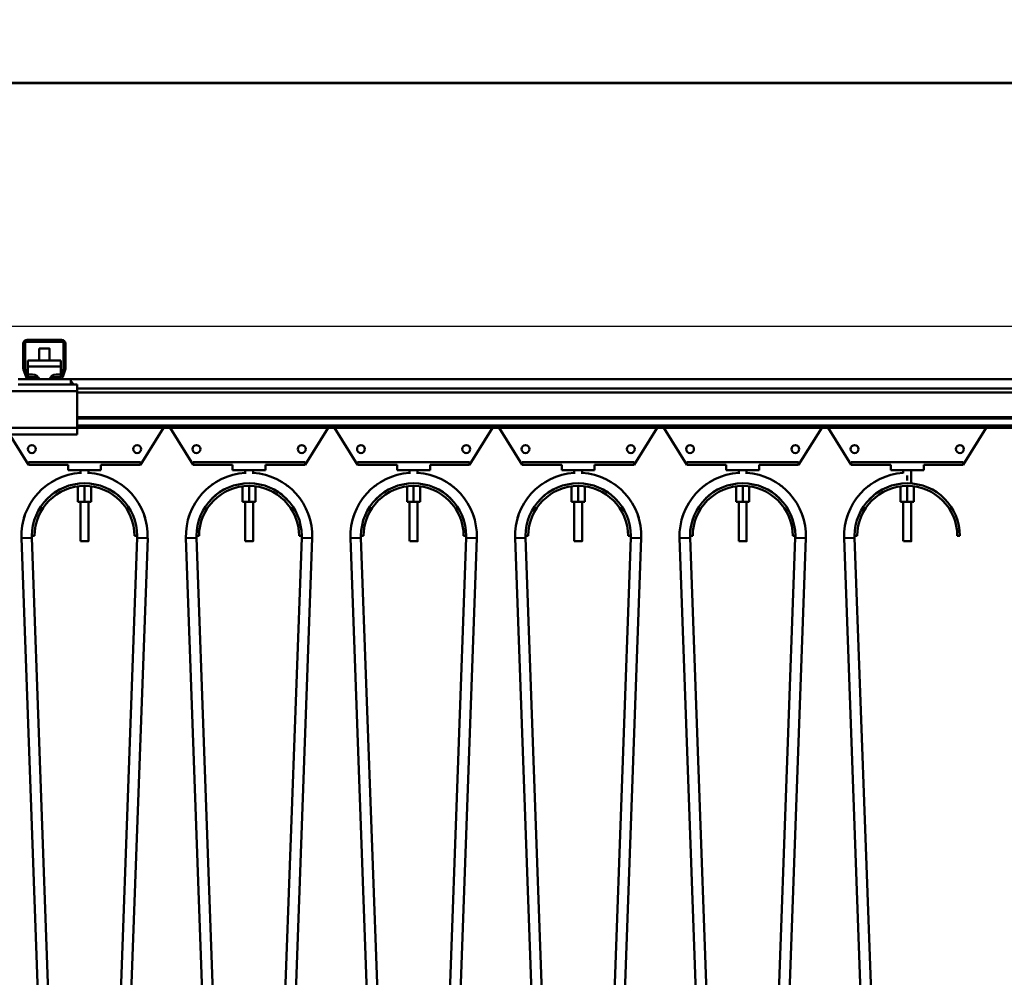
# Model space of a CAD drawing. Units: millimetres. Extents: x 0 to 23760, y 0 to 16800.
# Drawn here: x 10505 to 11253, y 13229 to 13956 of the extents above; entities that cross this region are included whole.
import ezdxf

# ---------------------------------------------------------------- set-up
doc = ezdxf.new("R2010")
doc.units = ezdxf.units.MM
doc.header["$MEASUREMENT"] = 0
doc.layers.add('(1) Shape lines', color=7, linetype='Continuous', lineweight=35)
doc.layers.add('(6) Dimensions', color=7, linetype='Continuous', lineweight=35)
doc.styles.add('Arial', font='ARIAL.TTF')
doc.dimstyles.new('Vertex Style', dxfattribs={"dimscale": 40, "dimtxt": 0.18, "dimasz": 3.6, "dimexe": 1.8, "dimexo": 0.0625, "dimgap": 1.7, "dimtad": 1, "dimdec": 1, "dimdsep": 46, "dimtxsty": 'Arial', "dimblk1": 'CLOSED', "dimblk2": 'CLOSED', "dimsah": 1, "dimcen": 0.09, "dimdle": 1.8, "dimclrd": 9, "dimclre": 9, "dimadec": 1, "dimazin": 2, "dimtfac": 0.65, "dimtdec": 4, "dimtmove": 0, "dimatfit": 3, "dimfxl": 0, "dimtolj": 1, "dimtzin": 0, "dimlwd": 25, "dimlwe": 25, "dimarcsym": 0})

# ---------------------------------------------------------------- blocks, each defined once
blk = doc.blocks.new('_Closed')
at = {"color": 0, "linetype": 'ByBlock', "lineweight": -2}
for p, q in [((-1, 0.166667), (0, 0)), ((-1, 0.166667), (-1, -0.166667)), ((0, 0), (-1, -0.166667)), ((0, 0), (-1, 0))]:
    blk.add_line(p, q, dxfattribs=at)
blk = doc.blocks.new('*D57')
at = {"layer": '(6) Dimensions', "color": 9, "lineweight": 25}
for p, q in [((13709.9, 13907.9), (11309.9, 13907.9)), ((11381.9, 12211.9), (11381.9, 13763.9)), ((9726.9, 12067.9), (11453.9, 12067.9))]:
    blk.add_line(p, q, dxfattribs=at)
at = {"layer": 'Defpoints', "color": 0}
for p in [(11381.9, 13907.9), (13829.9, 13907.9), (9606.9, 12067.9)]:
    blk.add_point(p, dxfattribs=at)
at = {"layer": '(6) Dimensions', "color": 9, "lineweight": 25, "xscale": 144, "yscale": 144, "zscale": 144}
for p, rotation in [((11381.9, 13907.9), 90), ((11381.9, 12067.9), 270)]:
    blk.add_blockref('_Closed', p, dxfattribs=dict(at, rotation=rotation))
at = {"layer": '(6) Dimensions', "color": 0, "lineweight": 35, "insert": (11249.18, 12987.9), "char_height": 140, "attachment_point": 5, "rotation": 90, "style": 'Arial'}
blk.add_mtext('\\A1;1840', dxfattribs=at)
blk = doc.blocks.new('*D69')
at = {"layer": '(6) Dimensions', "color": 9, "lineweight": 25}
for p, q in [((1910.1, 13907.9), (1910.1, 14727.55)), ((1910.1, 14051.9), (1910.1, 14195.9)), ((2596.1, 13907.9), (1838.1, 13907.9)), ((1910.1, 13907.9), (1910.1, 13722.9)), ((12308.9, 13722.9), (1838.1, 13722.9)), ((1910.1, 13578.9), (1910.1, 13434.9))]:
    blk.add_line(p, q, dxfattribs=at)
at = {"layer": 'Defpoints', "color": 0}
for p in [(2716.1, 13907.9), (1909.23, 13722.9), (12428.9, 13722.9)]:
    blk.add_point(p, dxfattribs=at)
at = {"layer": '(6) Dimensions', "color": 9, "lineweight": 25, "xscale": 144, "yscale": 144, "zscale": 144}
for p, rotation in [((1910.1, 13907.9), 270), ((1910.1, 13722.9), 90)]:
    blk.add_blockref('_Closed', p, dxfattribs=dict(at, rotation=rotation))
at = {"layer": '(6) Dimensions', "color": 0, "lineweight": 35, "insert": (1777.38, 14517.9), "char_height": 140, "attachment_point": 5, "rotation": 90, "style": 'Arial'}
blk.add_mtext('\\A1;185', dxfattribs=at)
blk = doc.blocks.new('*D70')
at = {"layer": '(6) Dimensions', "color": 9, "lineweight": 25}
for p, q in [((12308.9, 13722.9), (1838.1, 13722.9)), ((1910.1, 12895.9), (1910.1, 13578.9)), ((2596.1, 12751.9), (1838.1, 12751.9))]:
    blk.add_line(p, q, dxfattribs=at)
at = {"layer": 'Defpoints', "color": 0}
for p in [(1910.1, 13722.9), (12428.9, 13722.9), (2716.1, 12751.9)]:
    blk.add_point(p, dxfattribs=at)
at = {"layer": '(6) Dimensions', "color": 9, "lineweight": 25, "xscale": 144, "yscale": 144, "zscale": 144}
for p, rotation in [((1910.1, 13722.9), 90), ((1910.1, 12751.9), 270)]:
    blk.add_blockref('_Closed', p, dxfattribs=dict(at, rotation=rotation))
at = {"layer": '(6) Dimensions', "color": 0, "lineweight": 35, "insert": (1777.38, 13237.4), "char_height": 140, "attachment_point": 5, "rotation": 90, "style": 'Arial'}
blk.add_mtext('\\A1;971', dxfattribs=at)
blk = doc.blocks.new('*D76')
at = {"layer": '(6) Dimensions', "color": 9, "lineweight": 25}
for p, q in [((2716.1, 14027.9), (2716.1, 14979.9)), ((13623.9, 14027.9), (13623.9, 14979.9)), ((2860.1, 14907.9), (13479.9, 14907.9))]:
    blk.add_line(p, q, dxfattribs=at)
at = {"layer": 'Defpoints', "color": 0}
for p in [(13623.9, 14907.9), (2716.1, 13907.9), (13623.9, 13907.9)]:
    blk.add_point(p, dxfattribs=at)
at = {"layer": '(6) Dimensions', "color": 9, "lineweight": 25, "xscale": 144, "yscale": 144, "zscale": 144, "rotation": 180}
blk.add_blockref('_Closed', (2716.1, 14907.9), dxfattribs=at)
at = {"layer": '(6) Dimensions', "color": 9, "lineweight": 25, "xscale": 144, "yscale": 144, "zscale": 144}
blk.add_blockref('_Closed', (13623.9, 14907.9), dxfattribs=at)
at = {"layer": '(6) Dimensions', "color": 0, "lineweight": 35, "insert": (7963.9, 15041.53), "char_height": 140, "attachment_point": 5, "style": 'Arial'}
blk.add_mtext('\\A1;SPAN 19500', dxfattribs=at)
blk = doc.blocks.new('MACRO_11_b063fee3-fc2c-4f96-b9b6-1d8ae29549cd')
at = {"layer": '(1) Shape lines', "color": 7, "linetype": 'Continuous', "lineweight": 50, "ltscale": 120}
for p, q in [((0, 5496.1), (-8000, 5496.1)), ((-0.1, 5496), (-8000, 5496)), ((-3322.1, 5279.25), (-3322.1, 5298)), ((-3320.6, 5299), (-3320.6, 5279.22)), ((-3292.1, 5299.5), (-3320.1, 5299.5)), ((-3319.1, 5301), (-3293.1, 5301)), ((-3291.6, 5279.22), (-3291.6, 5299)), ((-3290.1, 5298), (-3290.1, 5279.25)), ((-3310.1, 5285.3), (-3310.1, 5294.34)), ((-3310.1, 5285.3), (-3310.1, 5294.34)), ((-3302.1, 5294.34), (-3302.1, 5285.3)), ((-3302.1, 5294.34), (-3302.1, 5285.3)), ((-3318.6, 5285.3), (-3293.6, 5285.3)), ((-3318.6, 5285.3), (-3318.6, 5280.68)), ((-3293.6, 5280.68), (-3293.6, 5285.3)), ((-3320.01, 5272.97), (-3321.92, 5278.22)), ((-3320.57, 5279.05), (-3318.3, 5272.83)), ((-3318.6, 5280.68), (-3318.6, 5274.56)), ((-3318.6, 5280.68), (-3293.6, 5280.68)), ((-3318.6, 5274.56), (-3315.1, 5274.56)), ((-3318.6, 5273.64), (-3318.6, 5274.56)), ((-3297.1, 5274.56), (-3293.6, 5274.56)), ((-3293.9, 5272.83), (-3291.63, 5279.05)), ((-3293.6, 5274.56), (-3293.6, 5280.68)), ((-3293.6, 5273.64), (-3293.6, 5274.56)), ((-3290.28, 5278.22), (-3292.19, 5272.97)), ((-3317.19, 5271), (-3326.1, 5271)), ((-3286.1, 5267), (-3326.1, 5267)), ((-3317.83, 5272.5), (-3312.1, 5272.5)), ((-3312.1, 5271), (-3317.19, 5271)), ((-3311.28, 5272.5), (-3312.1, 5272.5)), ((-3312.1, 5272.5), (-3312.1, 5271)), ((-3300.1, 5271), (-3312.1, 5271)), ((-3300.1, 5272.5), (-3300.92, 5272.5)), ((-3300.1, 5272.5), (-3294.37, 5272.5)), ((-3300.1, 5271), (-3300.1, 5272.5)), ((-3295.01, 5271), (-3300.1, 5271)), ((-3286.1, 5271), (-3295.01, 5271)), ((-1412.81, 5271), (-3286.1, 5271)), ((-3286.1, 5267), (-3286.1, 5271)), ((-3286.1, 5269.5), (-3283.6, 5267)), ((-3283.6, 5267), (-3286.1, 5267)), ((-3281.1, 5267), (-3283.6, 5267)), ((-3281.1, 5267), (-3281.1, 5262)), ((-3281.1, 5262), (-3331.1, 5262)), ((-1331.1, 5264), (-3281.1, 5264)), ((-3281.1, 5234), (-3281.1, 5262)), ((-1331.1, 5261), (-3281.1, 5261)), ((-1331.1, 5242.25), (-3281.1, 5242.25)), ((-1331.1, 5241.22), (-3281.1, 5241.22)), ((-1331.1, 5235.97), (-3281.1, 5235.97)), ((-3318.1, 5206), (-3335.6, 5234)), ((-3281.1, 5234), (-3331.1, 5234)), ((-3281.1, 5229), (-3331.1, 5229)), ((-3281.1, 5234), (-3281.1, 5229)), ((-1331.1, 5234), (-3281.1, 5234)), ((-3215.6, 5234), (-3233.1, 5206)), ((-3193.1, 5206), (-3210.6, 5234)), ((-3090.6, 5234), (-3108.1, 5206)), ((-3068.1, 5206), (-3085.6, 5234)), ((-2965.6, 5234), (-2983.1, 5206)), ((-2943.1, 5206), (-2960.6, 5234)), ((-2840.6, 5234), (-2858.1, 5206)), ((-2818.1, 5206), (-2835.6, 5234)), ((-2715.6, 5234), (-2733.1, 5206)), ((-2693.1, 5206), (-2710.6, 5234)), ((-2590.6, 5234), (-2608.1, 5206)), ((-3318.1, 5208), (-3233.1, 5208)), ((-3318.1, 5206), (-3318.1, 5208)), ((-3288.1, 5206), (-3318.1, 5206)), ((-3288.1, 5206), (-3288.1, 5202)), ((-3233.1, 5206), (-3263.1, 5206)), ((-3263.1, 5206), (-3263.1, 5202)), ((-3233.1, 5208), (-3233.1, 5206)), ((-3193.1, 5208), (-3108.1, 5208)), ((-3193.1, 5206), (-3193.1, 5208)), ((-3163.1, 5206), (-3193.1, 5206)), ((-3163.1, 5206), (-3163.1, 5202)), ((-3108.1, 5206), (-3138.1, 5206)), ((-3138.1, 5206), (-3138.1, 5202)), ((-3108.1, 5208), (-3108.1, 5206)), ((-3068.1, 5208), (-2983.1, 5208)), ((-3068.1, 5206), (-3068.1, 5208)), ((-3038.1, 5206), (-3068.1, 5206)), ((-3038.1, 5206), (-3038.1, 5202)), ((-3013.1, 5206), (-3013.1, 5202)), ((-2983.1, 5206), (-3013.1, 5206)), ((-2983.1, 5208), (-2983.1, 5206)), ((-2943.1, 5208), (-2858.1, 5208)), ((-2943.1, 5206), (-2943.1, 5208)), ((-2913.1, 5206), (-2943.1, 5206)), ((-2913.1, 5206), (-2913.1, 5202)), ((-2888.1, 5206), (-2888.1, 5202)), ((-2858.1, 5206), (-2888.1, 5206)), ((-2858.1, 5208), (-2858.1, 5206)), ((-2818.1, 5208), (-2733.1, 5208)), ((-2818.1, 5206), (-2818.1, 5208)), ((-2788.1, 5206), (-2818.1, 5206)), ((-2788.1, 5206), (-2788.1, 5202)), ((-2733.1, 5206), (-2763.1, 5206)), ((-2763.1, 5206), (-2763.1, 5202)), ((-2733.1, 5208), (-2733.1, 5206)), ((-2693.1, 5208), (-2608.1, 5208)), ((-2693.1, 5206), (-2693.1, 5208)), ((-2663.1, 5206), (-2693.1, 5206)), ((-2663.1, 5206), (-2663.1, 5202)), ((-2608.1, 5206), (-2638.1, 5206)), ((-2638.1, 5206), (-2638.1, 5202)), ((-2608.1, 5208), (-2608.1, 5206)), ((-3288.1, 5202), (-3263.1, 5202)), ((-3278.6, 5199.12), (-3278.6, 5202)), ((-3278.6, 5199.65), (-3278.6, 5202)), ((-3272.6, 5202), (-3272.6, 5199.12)), ((-3272.6, 5202), (-3272.6, 5199.65)), ((-3163.1, 5202), (-3138.1, 5202)), ((-3153.6, 5199.12), (-3153.6, 5202)), ((-3153.6, 5199.65), (-3153.6, 5202)), ((-3147.6, 5202), (-3147.6, 5199.12)), ((-3147.6, 5202), (-3147.6, 5199.65)), ((-3038.1, 5202), (-3013.1, 5202)), ((-3028.6, 5199.12), (-3028.6, 5202)), ((-3028.6, 5199.65), (-3028.6, 5202)), ((-3022.6, 5202), (-3022.6, 5199.12)), ((-3022.6, 5202), (-3022.6, 5199.65)), ((-2913.1, 5202), (-2888.1, 5202)), ((-2903.6, 5199.65), (-2903.6, 5202)), ((-2903.6, 5199.12), (-2903.6, 5202)), ((-2897.6, 5202), (-2897.6, 5199.12)), ((-2897.6, 5202), (-2897.6, 5199.65)), ((-2788.1, 5202), (-2763.1, 5202)), ((-2778.6, 5199.12), (-2778.6, 5202)), ((-2778.6, 5199.65), (-2778.6, 5202)), ((-2772.6, 5202), (-2772.6, 5199.12)), ((-2772.6, 5202), (-2772.6, 5199.65)), ((-2663.1, 5202), (-2638.1, 5202)), ((-2653.6, 5199.68), (-2653.6, 5202)), ((-2653.6, 5199.7), (-2653.6, 5202)), ((-2647.6, 5202), (-2647.6, 5191.89)), ((-2647.6, 5202), (-2647.6, 5191.89)), ((-2650.6, 5194.05), (-2650.6, 5198.01)), ((-2650.6, 5192), (-2650.6, 5192)), ((-3280.6, 5189.61), (-3280.6, 5178)), ((-3275.6, 5190), (-3275.6, 5178)), ((-3270.6, 5189.61), (-3270.6, 5178)), ((-3155.6, 5189.61), (-3155.6, 5178)), ((-3150.6, 5190), (-3150.6, 5178)), ((-3145.6, 5189.61), (-3145.6, 5178)), ((-3030.6, 5189.61), (-3030.6, 5178)), ((-3025.6, 5190), (-3025.6, 5178)), ((-3020.6, 5189.61), (-3020.6, 5178)), ((-2905.6, 5189.61), (-2905.6, 5178)), ((-2900.6, 5190), (-2900.6, 5178)), ((-2895.6, 5189.61), (-2895.6, 5178)), ((-2780.6, 5189.61), (-2780.6, 5178)), ((-2775.6, 5190), (-2775.6, 5178)), ((-2770.6, 5189.61), (-2770.6, 5178)), ((-2655.6, 5189.61), (-2655.6, 5178)), ((-2650.6, 5190), (-2650.6, 5178)), ((-2645.6, 5189.61), (-2645.6, 5178)), ((-3280.6, 5178), (-3275.6, 5178)), ((-3278.6, 5148), (-3278.6, 5178)), ((-3278.6, 5148), (-3278.6, 5178)), ((-3275.6, 5178), (-3270.6, 5178)), ((-3272.6, 5178), (-3272.6, 5148)), ((-3272.6, 5178), (-3272.6, 5148)), ((-3155.6, 5178), (-3150.6, 5178)), ((-3153.6, 5148), (-3153.6, 5178)), ((-3153.6, 5148), (-3153.6, 5178)), ((-3150.6, 5178), (-3145.6, 5178)), ((-3147.6, 5178), (-3147.6, 5148)), ((-3147.6, 5178), (-3147.6, 5148)), ((-3030.6, 5178), (-3025.6, 5178)), ((-3028.6, 5148), (-3028.6, 5178)), ((-3028.6, 5148), (-3028.6, 5178)), ((-3025.6, 5178), (-3020.6, 5178)), ((-3022.6, 5178), (-3022.6, 5148)), ((-3022.6, 5178), (-3022.6, 5148)), ((-2905.6, 5178), (-2900.6, 5178)), ((-2903.6, 5148), (-2903.6, 5178)), ((-2903.6, 5148), (-2903.6, 5178)), ((-2900.6, 5178), (-2895.6, 5178)), ((-2897.6, 5178), (-2897.6, 5148)), ((-2897.6, 5178), (-2897.6, 5148)), ((-2780.6, 5178), (-2775.6, 5178)), ((-2778.6, 5148), (-2778.6, 5178)), ((-2778.6, 5148), (-2778.6, 5178)), ((-2775.6, 5178), (-2770.6, 5178)), ((-2772.6, 5178), (-2772.6, 5148)), ((-2772.6, 5178), (-2772.6, 5148)), ((-2655.6, 5178), (-2650.6, 5178)), ((-2653.6, 5148), (-2653.6, 5178)), ((-2653.6, 5148), (-2653.6, 5178)), ((-2650.6, 5178), (-2645.6, 5178)), ((-2647.6, 5178), (-2647.6, 5148)), ((-2647.6, 5178), (-2647.6, 5148)), ((-3315.57, 5150.56), (-3323.57, 5150.27)), ((-3298.13, 4445.44), (-3323.57, 5150.27)), ((-3313.6, 5152), (-3315.6, 5152)), ((-3315.57, 5150.56), (-3290.13, 4445.73)), ((-3278.59, 5148), (-3278.58, 5148)), ((-3261.07, 4445.73), (-3235.63, 5150.56)), ((-3227.63, 5150.27), (-3253.07, 4445.44)), ((-3235.6, 5152), (-3237.6, 5152)), ((-3235.63, 5150.56), (-3227.63, 5150.27)), ((-3190.57, 5150.56), (-3198.57, 5150.27)), ((-3173.13, 4445.44), (-3198.57, 5150.27)), ((-3188.6, 5152), (-3190.6, 5152)), ((-3190.57, 5150.56), (-3165.13, 4445.73)), ((-3153.59, 5148), (-3153.58, 5148)), ((-3136.07, 4445.73), (-3110.63, 5150.56)), ((-3102.63, 5150.27), (-3128.07, 4445.44)), ((-3110.6, 5152), (-3112.6, 5152)), ((-3110.63, 5150.56), (-3102.63, 5150.27)), ((-3065.57, 5150.56), (-3073.57, 5150.27)), ((-3048.13, 4445.44), (-3073.57, 5150.27)), ((-3063.6, 5152), (-3065.6, 5152)), ((-3065.57, 5150.56), (-3040.13, 4445.73)), ((-3028.59, 5148), (-3028.58, 5148)), ((-3011.07, 4445.73), (-2985.63, 5150.56)), ((-2977.63, 5150.27), (-3003.07, 4445.44)), ((-2985.6, 5152), (-2987.6, 5152)), ((-2985.63, 5150.56), (-2977.63, 5150.27)), ((-2940.57, 5150.56), (-2948.57, 5150.27)), ((-2923.13, 4445.44), (-2948.57, 5150.27)), ((-2938.6, 5152), (-2940.6, 5152)), ((-2940.57, 5150.56), (-2915.13, 4445.73)), ((-2903.59, 5148), (-2903.58, 5148)), ((-2886.07, 4445.73), (-2860.63, 5150.56)), ((-2852.63, 5150.27), (-2878.07, 4445.44)), ((-2860.6, 5152), (-2862.6, 5152)), ((-2860.63, 5150.56), (-2852.63, 5150.27)), ((-2815.57, 5150.56), (-2823.57, 5150.27)), ((-2798.13, 4445.44), (-2823.57, 5150.27)), ((-2813.6, 5152), (-2815.6, 5152)), ((-2815.57, 5150.56), (-2790.13, 4445.73)), ((-2778.59, 5148), (-2778.58, 5148)), ((-2761.07, 4445.73), (-2735.63, 5150.56)), ((-2727.63, 5150.27), (-2753.07, 4445.44)), ((-2735.6, 5152), (-2737.6, 5152)), ((-2735.63, 5150.56), (-2727.63, 5150.27)), ((-2690.57, 5150.56), (-2698.57, 5150.27)), ((-2673.13, 4445.44), (-2698.57, 5150.27)), ((-2688.6, 5152), (-2690.6, 5152)), ((-2690.57, 5150.56), (-2665.13, 4445.73)), ((-2653.59, 5148), (-2653.58, 5148)), ((-2610.6, 5152), (-2612.6, 5152))]:
    blk.add_line(p, q, dxfattribs=at)
for points in [[(-3302.13, 5294.34), (-3302.1, 5294.34), (-3310.07, 5294.34)], [(-3278.55, 5148), (-3272.6, 5148), (-3272.65, 5148)], [(-3272.6, 5148), (-3272.6, 5148), (-3272.61, 5148)], [(-3153.55, 5148), (-3147.6, 5148), (-3147.65, 5148)], [(-3147.6, 5148), (-3147.6, 5148), (-3147.61, 5148)], [(-3028.55, 5148), (-3022.6, 5148), (-3022.65, 5148)], [(-3022.6, 5148), (-3022.6, 5148), (-3022.61, 5148)], [(-2903.55, 5148), (-2897.6, 5148), (-2897.65, 5148)], [(-2897.6, 5148), (-2897.6, 5148), (-2897.61, 5148)], [(-2778.55, 5148), (-2772.6, 5148), (-2772.65, 5148)], [(-2772.6, 5148), (-2772.6, 5148), (-2772.61, 5148)], [(-2653.55, 5148), (-2647.6, 5148), (-2647.65, 5148)], [(-2647.6, 5148), (-2647.6, 5148), (-2647.61, 5148)]]:
    blk.add_lwpolyline(points, dxfattribs=at)
for centre in [(-3315.6, 5218), (-3235.6, 5218), (-3190.6, 5218), (-3110.6, 5218), (-3065.6, 5218), (-2985.6, 5218), (-2940.6, 5218), (-2860.6, 5218), (-2815.6, 5218), (-2735.6, 5218), (-2690.6, 5218), (-2610.6, 5218)]:
    blk.add_circle(centre, 3, dxfattribs=at)
for centre, radius, start, end in [((-3319.1, 5298), 3, 90, 180), ((-3320.1, 5299), 0.5, 90, 180), ((-3293.1, 5298), 3, 0, 90), ((-3292.1, 5299), 0.5, 0, 90), ((-3319.1, 5279.25), 3, 180, 200), ((-3320.1, 5279.22), 0.5, 180, 200), ((-3292.1, 5279.22), 0.5, 340, 0), ((-3293.1, 5279.25), 3, 340, 0), ((-3317.19, 5274), 3, 200, 270), ((-3317.83, 5273), 0.5, 200, 270), ((-3295.01, 5274), 3, 270, 340), ((-3294.37, 5273), 0.5, 270, 340), ((-3275.6, 5152), 48, 93.60888, 182.06736), ((-3275.6, 5152), 48, 357.93264, 86.39111), ((-3150.6, 5152), 48, 93.60888, 182.06736), ((-3150.6, 5152), 48, 357.93264, 86.39111), ((-3025.6, 5152), 48, 93.60888, 182.06736), ((-3025.6, 5152), 48, 357.93264, 86.39111), ((-2900.6, 5152), 48, 93.60888, 182.06736), ((-2900.6, 5152), 48, 357.93264, 86.39111), ((-2775.6, 5152), 48, 93.60888, 182.06736), ((-2775.6, 5152), 48, 357.93264, 86.39111), ((-2650.6, 5152), 48, 93.60888, 182.06736), ((-3275.6, 5152), 40, 0, 180), ((-3275.6, 5152), 48, 124.36254, 129.37432), ((-3275.6, 5152), 48, 124.36254, 129.37432), ((-3275.6, 5152), 48, 124.36254, 129.37432), ((-3275.6, 5152), 48, 125.07615, 127.03593), ((-3275.6, 5152), 48, 125.07615, 127.03593), ((-3275.6, 5152), 48, 125.07615, 127.03593), ((-3275.6, 5152), 48, 125.07615, 127.03593), ((-3275.6, 5152), 48, 125.07615, 127.03593), ((-3275.6, 5152), 40, 97.57713, 97.93437), ((-3275.6, 5152), 40, 97.57713, 97.93437), ((-3275.6, 5152), 40, 97.57713, 97.93437), ((-3275.6, 5152), 40, 97.57713, 97.93437), ((-3275.6, 5152), 40, 97.57713, 97.93437), ((-3275.6, 5152), 40, 97.57713, 97.93437), ((-3275.6, 5152), 40, 97.57713, 97.93437), ((-3275.6, 5152), 40, 97.57713, 97.93437), ((-3275.6, 5152), 40, 97.57713, 97.93437), ((-3275.6, 5152), 40, 82.06563, 82.42287), ((-3275.6, 5152), 40, 82.06563, 82.42287), ((-3275.6, 5152), 40, 82.06563, 82.42287), ((-3275.6, 5152), 40, 82.06563, 82.42287), ((-3275.6, 5152), 40, 82.06563, 82.42287), ((-3275.6, 5152), 40, 82.06563, 82.42287), ((-3275.6, 5152), 40, 82.06563, 82.42287), ((-3275.6, 5152), 40, 82.06563, 82.42287), ((-3275.6, 5152), 40, 82.06563, 82.42287), ((-3275.6, 5152), 48, 50.62568, 55.63746), ((-3275.6, 5152), 48, 50.62568, 55.63746), ((-3275.6, 5152), 48, 50.62568, 55.63746), ((-3275.6, 5152), 48, 52.96407, 54.92385), ((-3275.6, 5152), 48, 52.96407, 54.92385), ((-3275.6, 5152), 48, 52.96407, 54.92385), ((-3275.6, 5152), 48, 52.96407, 54.92385), ((-3275.6, 5152), 48, 52.96407, 54.92385), ((-3150.6, 5152), 40, 0, 180), ((-3150.6, 5152), 48, 124.36254, 129.37432), ((-3150.6, 5152), 48, 124.36254, 129.37432), ((-3150.6, 5152), 48, 124.36254, 129.37432), ((-3150.6, 5152), 48, 125.07615, 127.03593), ((-3150.6, 5152), 48, 125.07615, 127.03593), ((-3150.6, 5152), 48, 125.07615, 127.03593), ((-3150.6, 5152), 48, 125.07615, 127.03593), ((-3150.6, 5152), 48, 125.07615, 127.03593), ((-3150.6, 5152), 40, 97.57713, 97.93437), ((-3150.6, 5152), 40, 97.57713, 97.93437), ((-3150.6, 5152), 40, 97.57713, 97.93437), ((-3150.6, 5152), 40, 97.57713, 97.93437), ((-3150.6, 5152), 40, 97.57713, 97.93437), ((-3150.6, 5152), 40, 97.57713, 97.93437), ((-3150.6, 5152), 40, 97.57713, 97.93437), ((-3150.6, 5152), 40, 97.57713, 97.93437), ((-3150.6, 5152), 40, 97.57713, 97.93437), ((-3150.6, 5152), 40, 82.06563, 82.42287), ((-3150.6, 5152), 40, 82.06563, 82.42287), ((-3150.6, 5152), 40, 82.06563, 82.42287), ((-3150.6, 5152), 40, 82.06563, 82.42287), ((-3150.6, 5152), 40, 82.06563, 82.42287), ((-3150.6, 5152), 40, 82.06563, 82.42287), ((-3150.6, 5152), 40, 82.06563, 82.42287), ((-3150.6, 5152), 40, 82.06563, 82.42287), ((-3150.6, 5152), 40, 82.06563, 82.42287), ((-3150.6, 5152), 48, 50.6256, 55.63751), ((-3150.6, 5152), 48, 50.6256, 55.63751), ((-3150.6, 5152), 48, 50.6256, 55.63751), ((-3150.6, 5152), 48, 52.96403, 54.92389), ((-3150.6, 5152), 48, 52.96403, 54.92389), ((-3150.6, 5152), 48, 52.96403, 54.92389), ((-3150.6, 5152), 48, 52.96403, 54.92389), ((-3150.6, 5152), 48, 52.96403, 54.92389), ((-3025.6, 5152), 40, 0, 180), ((-3025.6, 5152), 48, 124.36249, 129.3744), ((-3025.6, 5152), 48, 124.36249, 129.3744), ((-3025.6, 5152), 48, 124.36249, 129.3744), ((-3025.6, 5152), 48, 125.07611, 127.03597), ((-3025.6, 5152), 48, 125.07611, 127.03597), ((-3025.6, 5152), 48, 125.07611, 127.03597), ((-3025.6, 5152), 48, 125.07611, 127.03597), ((-3025.6, 5152), 48, 125.07611, 127.03597), ((-3025.6, 5152), 40, 97.57713, 97.93437), ((-3025.6, 5152), 40, 97.57713, 97.93437), ((-3025.6, 5152), 40, 97.57713, 97.93437), ((-3025.6, 5152), 40, 97.57713, 97.93437), ((-3025.6, 5152), 40, 97.57713, 97.93437), ((-3025.6, 5152), 40, 97.57713, 97.93437), ((-3025.6, 5152), 40, 97.57713, 97.93437), ((-3025.6, 5152), 40, 97.57713, 97.93437), ((-3025.6, 5152), 40, 97.57713, 97.93437), ((-3025.6, 5152), 40, 82.06563, 82.42287), ((-3025.6, 5152), 40, 82.06563, 82.42287), ((-3025.6, 5152), 40, 82.06563, 82.42287), ((-3025.6, 5152), 40, 82.06563, 82.42287), ((-3025.6, 5152), 40, 82.06563, 82.42287), ((-3025.6, 5152), 40, 82.06563, 82.42287), ((-3025.6, 5152), 40, 82.06563, 82.42287), ((-3025.6, 5152), 40, 82.06563, 82.42287), ((-3025.6, 5152), 40, 82.06563, 82.42287), ((-3025.6, 5152), 48, 50.6256, 55.63751), ((-3025.6, 5152), 48, 50.6256, 55.63751), ((-3025.6, 5152), 48, 50.6256, 55.63751), ((-3025.6, 5152), 48, 52.96403, 54.92389), ((-3025.6, 5152), 48, 52.96403, 54.92389), ((-3025.6, 5152), 48, 52.96403, 54.92389), ((-3025.6, 5152), 48, 52.96403, 54.92389), ((-3025.6, 5152), 48, 52.96403, 54.92389), ((-2900.6, 5152), 40, 0, 180), ((-2900.6, 5152), 48, 124.36249, 129.3744), ((-2900.6, 5152), 48, 124.36249, 129.3744), ((-2900.6, 5152), 48, 124.36249, 129.3744), ((-2900.6, 5152), 48, 125.07611, 127.03597), ((-2900.6, 5152), 48, 125.07611, 127.03597), ((-2900.6, 5152), 48, 125.07611, 127.03597), ((-2900.6, 5152), 48, 125.07611, 127.03597), ((-2900.6, 5152), 48, 125.07611, 127.03597), ((-2900.6, 5152), 40, 97.57713, 97.93437), ((-2900.6, 5152), 40, 97.57713, 97.93437), ((-2900.6, 5152), 40, 97.57713, 97.93437), ((-2900.6, 5152), 40, 97.57713, 97.93437), ((-2900.6, 5152), 40, 97.57713, 97.93437), ((-2900.6, 5152), 40, 97.57713, 97.93437), ((-2900.6, 5152), 40, 97.57713, 97.93437), ((-2900.6, 5152), 40, 97.57713, 97.93437), ((-2900.6, 5152), 40, 97.57713, 97.93437), ((-2900.6, 5152), 40, 82.06563, 82.42287), ((-2900.6, 5152), 40, 82.06563, 82.42287), ((-2900.6, 5152), 40, 82.06563, 82.42287), ((-2900.6, 5152), 40, 82.06563, 82.42287), ((-2900.6, 5152), 40, 82.06563, 82.42287), ((-2900.6, 5152), 40, 82.06563, 82.42287), ((-2900.6, 5152), 40, 82.06563, 82.42287), ((-2900.6, 5152), 40, 82.06563, 82.42287), ((-2900.6, 5152), 40, 82.06563, 82.42287), ((-2900.6, 5152), 48, 50.62562, 55.63749), ((-2900.6, 5152), 48, 50.62562, 55.63749), ((-2900.6, 5152), 48, 50.62562, 55.63749), ((-2900.6, 5152), 48, 52.96405, 54.92387), ((-2900.6, 5152), 48, 52.96405, 54.92387), ((-2900.6, 5152), 48, 52.96405, 54.92387), ((-2900.6, 5152), 48, 52.96405, 54.92387), ((-2900.6, 5152), 48, 52.96405, 54.92387), ((-2775.6, 5152), 40, 0, 180), ((-2775.6, 5152), 48, 124.36251, 129.37438), ((-2775.6, 5152), 48, 124.36251, 129.37438), ((-2775.6, 5152), 48, 124.36251, 129.37438), ((-2775.6, 5152), 48, 125.07613, 127.03595), ((-2775.6, 5152), 48, 125.07613, 127.03595), ((-2775.6, 5152), 48, 125.07613, 127.03595), ((-2775.6, 5152), 48, 125.07613, 127.03595), ((-2775.6, 5152), 48, 125.07613, 127.03595), ((-2775.6, 5152), 40, 97.57713, 97.93437), ((-2775.6, 5152), 40, 97.57713, 97.93437), ((-2775.6, 5152), 40, 97.57713, 97.93437), ((-2775.6, 5152), 40, 97.57713, 97.93437), ((-2775.6, 5152), 40, 97.57713, 97.93437), ((-2775.6, 5152), 40, 97.57713, 97.93437), ((-2775.6, 5152), 40, 97.57713, 97.93437), ((-2775.6, 5152), 40, 97.57713, 97.93437), ((-2775.6, 5152), 40, 97.57713, 97.93437), ((-2775.6, 5152), 40, 82.06563, 82.42287), ((-2775.6, 5152), 40, 82.06563, 82.42287), ((-2775.6, 5152), 40, 82.06563, 82.42287), ((-2775.6, 5152), 40, 82.06563, 82.42287), ((-2775.6, 5152), 40, 82.06563, 82.42287), ((-2775.6, 5152), 40, 82.06563, 82.42287), ((-2775.6, 5152), 40, 82.06563, 82.42287), ((-2775.6, 5152), 40, 82.06563, 82.42287), ((-2775.6, 5152), 40, 82.06563, 82.42287), ((-2775.6, 5152), 48, 50.6256, 55.6375), ((-2775.6, 5152), 48, 50.6256, 55.6375), ((-2775.6, 5152), 48, 50.6256, 55.6375), ((-2775.6, 5152), 48, 52.96404, 54.92388), ((-2775.6, 5152), 48, 52.96404, 54.92388), ((-2775.6, 5152), 48, 52.96404, 54.92388), ((-2775.6, 5152), 48, 52.96404, 54.92388), ((-2775.6, 5152), 48, 52.96404, 54.92388), ((-2650.6, 5152), 40, 0, 180), ((-2650.6, 5152), 48, 124.36251, 129.37439), ((-2650.6, 5152), 48, 124.36251, 129.37439), ((-2650.6, 5152), 48, 124.36251, 129.37439), ((-2650.6, 5152), 48, 125.07612, 127.03595), ((-2650.6, 5152), 48, 125.07612, 127.03595), ((-2650.6, 5152), 48, 125.07612, 127.03595), ((-2650.6, 5152), 48, 125.07612, 127.03595), ((-2650.6, 5152), 48, 125.07612, 127.03595), ((-3275.6, 5152), 38, 0, 180), ((-3275.6, 5152), 40, 122.73749, 137.44467), ((-3275.6, 5152), 40, 122.73749, 137.44467), ((-3275.6, 5152), 40, 122.73749, 137.44467), ((-3275.6, 5152), 40, 122.73749, 137.44467), ((-3275.6, 5152), 40, 122.73749, 137.44467), ((-3275.6, 5152), 40, 122.73749, 137.44467), ((-3275.6, 5152), 40, 122.73749, 137.44467), ((-3275.6, 5152), 40, 122.73749, 137.44467), ((-3275.6, 5152), 40, 122.73749, 137.44467), ((-3275.6, 5152), 40, 109.69963, 110.38245), ((-3275.6, 5152), 40, 69.61755, 70.30037), ((-3275.6, 5152), 40, 42.55533, 57.26251), ((-3275.6, 5152), 40, 42.55533, 57.26251), ((-3275.6, 5152), 40, 42.55533, 57.26251), ((-3275.6, 5152), 40, 42.55533, 57.26251), ((-3275.6, 5152), 40, 42.55533, 57.26251), ((-3275.6, 5152), 40, 42.55533, 57.26251), ((-3275.6, 5152), 40, 42.55533, 57.26251), ((-3275.6, 5152), 40, 42.55533, 57.26251), ((-3275.6, 5152), 40, 42.55533, 57.26251), ((-3150.6, 5152), 38, 0, 180), ((-3150.6, 5152), 40, 122.73749, 137.44467), ((-3150.6, 5152), 40, 122.73749, 137.44467), ((-3150.6, 5152), 40, 122.73749, 137.44467), ((-3150.6, 5152), 40, 122.73749, 137.44467), ((-3150.6, 5152), 40, 122.73749, 137.44467), ((-3150.6, 5152), 40, 122.73749, 137.44467), ((-3150.6, 5152), 40, 122.73749, 137.44467), ((-3150.6, 5152), 40, 122.73749, 137.44467), ((-3150.6, 5152), 40, 122.73749, 137.44467), ((-3150.6, 5152), 40, 109.69963, 110.38245), ((-3150.6, 5152), 40, 69.61755, 70.30037), ((-3150.6, 5152), 40, 42.55533, 57.26251), ((-3150.6, 5152), 40, 42.55533, 57.26251), ((-3150.6, 5152), 40, 42.55533, 57.26251), ((-3150.6, 5152), 40, 42.55533, 57.26251), ((-3150.6, 5152), 40, 42.55533, 57.26251), ((-3150.6, 5152), 40, 42.55533, 57.26251), ((-3150.6, 5152), 40, 42.55533, 57.26251), ((-3150.6, 5152), 40, 42.55533, 57.26251), ((-3150.6, 5152), 40, 42.55533, 57.26251), ((-3025.6, 5152), 38, 0, 180), ((-3025.6, 5152), 40, 122.73749, 137.44467), ((-3025.6, 5152), 40, 122.73749, 137.44467), ((-3025.6, 5152), 40, 122.73749, 137.44467), ((-3025.6, 5152), 40, 122.73749, 137.44467), ((-3025.6, 5152), 40, 122.73749, 137.44467), ((-3025.6, 5152), 40, 122.73749, 137.44467), ((-3025.6, 5152), 40, 122.73749, 137.44467), ((-3025.6, 5152), 40, 122.73749, 137.44467), ((-3025.6, 5152), 40, 122.73749, 137.44467), ((-3025.6, 5152), 40, 109.69963, 110.38245), ((-3025.6, 5152), 40, 69.61755, 70.30037), ((-3025.6, 5152), 40, 42.55533, 57.26251), ((-3025.6, 5152), 40, 42.55533, 57.26251), ((-3025.6, 5152), 40, 42.55533, 57.26251), ((-3025.6, 5152), 40, 42.55533, 57.26251), ((-3025.6, 5152), 40, 42.55533, 57.26251), ((-3025.6, 5152), 40, 42.55533, 57.26251), ((-3025.6, 5152), 40, 42.55533, 57.26251), ((-3025.6, 5152), 40, 42.55533, 57.26251), ((-3025.6, 5152), 40, 42.55533, 57.26251), ((-2900.6, 5152), 38, 0, 180), ((-2900.6, 5152), 40, 122.73749, 137.44467), ((-2900.6, 5152), 40, 122.73749, 137.44467), ((-2900.6, 5152), 40, 122.73749, 137.44467), ((-2900.6, 5152), 40, 122.73749, 137.44467), ((-2900.6, 5152), 40, 122.73749, 137.44467), ((-2900.6, 5152), 40, 122.73749, 137.44467), ((-2900.6, 5152), 40, 122.73749, 137.44467), ((-2900.6, 5152), 40, 122.73749, 137.44467), ((-2900.6, 5152), 40, 122.73749, 137.44467), ((-2900.6, 5152), 40, 109.69963, 110.38245), ((-2900.6, 5152), 40, 69.61755, 70.30037), ((-2900.6, 5152), 40, 42.55533, 57.26251), ((-2900.6, 5152), 40, 42.55533, 57.26251), ((-2900.6, 5152), 40, 42.55533, 57.26251), ((-2900.6, 5152), 40, 42.55533, 57.26251), ((-2900.6, 5152), 40, 42.55533, 57.26251), ((-2900.6, 5152), 40, 42.55533, 57.26251), ((-2900.6, 5152), 40, 42.55533, 57.26251), ((-2900.6, 5152), 40, 42.55533, 57.26251), ((-2900.6, 5152), 40, 42.55533, 57.26251), ((-2775.6, 5152), 38, 0, 180), ((-2775.6, 5152), 40, 122.73749, 137.44467), ((-2775.6, 5152), 40, 122.73749, 137.44467), ((-2775.6, 5152), 40, 122.73749, 137.44467), ((-2775.6, 5152), 40, 122.73749, 137.44467), ((-2775.6, 5152), 40, 122.73749, 137.44467), ((-2775.6, 5152), 40, 122.73749, 137.44467), ((-2775.6, 5152), 40, 122.73749, 137.44467), ((-2775.6, 5152), 40, 122.73749, 137.44467), ((-2775.6, 5152), 40, 122.73749, 137.44467), ((-2775.6, 5152), 40, 109.69963, 110.38245), ((-2775.6, 5152), 40, 69.61755, 70.30037), ((-2775.6, 5152), 40, 42.55533, 57.26251), ((-2775.6, 5152), 40, 42.55533, 57.26251), ((-2775.6, 5152), 40, 42.55533, 57.26251), ((-2775.6, 5152), 40, 42.55533, 57.26251), ((-2775.6, 5152), 40, 42.55533, 57.26251), ((-2775.6, 5152), 40, 42.55533, 57.26251), ((-2775.6, 5152), 40, 42.55533, 57.26251), ((-2775.6, 5152), 40, 42.55533, 57.26251), ((-2775.6, 5152), 40, 42.55533, 57.26251), ((-2650.6, 5152), 38, 0, 180), ((-2650.6, 5152), 40, 122.73749, 137.44467), ((-2650.6, 5152), 40, 122.73749, 137.44467), ((-2650.6, 5152), 40, 122.73749, 137.44467), ((-2650.6, 5152), 40, 122.73749, 137.44467), ((-2650.6, 5152), 40, 122.73749, 137.44467), ((-2650.6, 5152), 40, 122.73749, 137.44467), ((-2650.6, 5152), 40, 122.73749, 137.44467), ((-2650.6, 5152), 40, 122.73749, 137.44467), ((-2650.6, 5152), 40, 122.73749, 137.44467), ((-2650.6, 5152), 40, 109.44355, 110.38245), ((-3275.6, 5152), 48, 159.49342, 163.34095), ((-3275.6, 5152), 48, 159.49342, 163.34095), ((-3275.6, 5152), 48, 159.49342, 163.34095), ((-3275.6, 5152), 40, 149.53371, 150.50208), ((-3275.6, 5152), 40, 29.49792, 30.46629), ((-3275.6, 5152), 48, 16.65905, 20.50658), ((-3275.6, 5152), 48, 16.65905, 20.50658), ((-3275.6, 5152), 48, 16.65905, 20.50658), ((-3150.6, 5152), 48, 159.49342, 163.34095), ((-3150.6, 5152), 48, 159.49342, 163.34095), ((-3150.6, 5152), 48, 159.49342, 163.34095), ((-3150.6, 5152), 40, 149.53371, 150.50208), ((-3150.6, 5152), 40, 29.49792, 30.46629), ((-3150.6, 5152), 48, 16.65905, 20.50658), ((-3150.6, 5152), 48, 16.65905, 20.50658), ((-3150.6, 5152), 48, 16.65905, 20.50658), ((-3025.6, 5152), 48, 159.49342, 163.34095), ((-3025.6, 5152), 48, 159.49342, 163.34095), ((-3025.6, 5152), 48, 159.49342, 163.34095), ((-3025.6, 5152), 40, 149.53371, 150.50208), ((-3025.6, 5152), 40, 29.49792, 30.46629), ((-3025.6, 5152), 48, 16.65905, 20.50658), ((-3025.6, 5152), 48, 16.65905, 20.50658), ((-3025.6, 5152), 48, 16.65905, 20.50658), ((-2900.6, 5152), 48, 159.49342, 163.34095), ((-2900.6, 5152), 48, 159.49342, 163.34095), ((-2900.6, 5152), 48, 159.49342, 163.34095), ((-2900.6, 5152), 40, 149.53371, 150.50208), ((-2900.6, 5152), 40, 29.49792, 30.46629), ((-2900.6, 5152), 48, 16.6591, 20.50652), ((-2900.6, 5152), 48, 16.6591, 20.50652), ((-2900.6, 5152), 48, 16.6591, 20.50652), ((-2775.6, 5152), 48, 159.49348, 163.3409), ((-2775.6, 5152), 48, 159.49348, 163.3409), ((-2775.6, 5152), 48, 159.49348, 163.3409), ((-2775.6, 5152), 40, 149.53371, 150.50208), ((-2775.6, 5152), 40, 29.49792, 30.46629), ((-2775.6, 5152), 48, 16.65908, 20.50656), ((-2775.6, 5152), 48, 16.65908, 20.50656), ((-2775.6, 5152), 48, 16.65908, 20.50656), ((-2650.6, 5152), 48, 159.49346, 163.34091), ((-2650.6, 5152), 48, 159.49346, 163.34091), ((-2650.6, 5152), 48, 159.49346, 163.34091), ((-2650.6, 5152), 40, 149.53371, 150.50208), ((-3275.6, 5152), 48, 161.11333, 163.02586), ((-3275.6, 5152), 48, 161.11333, 163.02586), ((-3275.6, 5152), 48, 161.11333, 163.02586), ((-3275.6, 5152), 48, 161.11333, 163.02586), ((-3275.6, 5152), 48, 161.11333, 163.02586), ((-3275.6, 5152), 48, 16.97414, 18.88667), ((-3275.6, 5152), 48, 16.97414, 18.88667), ((-3275.6, 5152), 48, 16.97414, 18.88667), ((-3275.6, 5152), 48, 16.97414, 18.88667), ((-3275.6, 5152), 48, 16.97414, 18.88667), ((-3150.6, 5152), 48, 161.11333, 163.02586), ((-3150.6, 5152), 48, 161.11333, 163.02586), ((-3150.6, 5152), 48, 161.11333, 163.02586), ((-3150.6, 5152), 48, 161.11333, 163.02586), ((-3150.6, 5152), 48, 161.11333, 163.02586), ((-3150.6, 5152), 48, 16.97414, 18.88667), ((-3150.6, 5152), 48, 16.97414, 18.88667), ((-3150.6, 5152), 48, 16.97414, 18.88667), ((-3150.6, 5152), 48, 16.97414, 18.88667), ((-3150.6, 5152), 48, 16.97414, 18.88667), ((-3025.6, 5152), 48, 161.11333, 163.02586), ((-3025.6, 5152), 48, 161.11333, 163.02586), ((-3025.6, 5152), 48, 161.11333, 163.02586), ((-3025.6, 5152), 48, 161.11333, 163.02586), ((-3025.6, 5152), 48, 161.11333, 163.02586), ((-3025.6, 5152), 48, 16.97414, 18.88667), ((-3025.6, 5152), 48, 16.97414, 18.88667), ((-3025.6, 5152), 48, 16.97414, 18.88667), ((-3025.6, 5152), 48, 16.97414, 18.88667), ((-3025.6, 5152), 48, 16.97414, 18.88667), ((-2900.6, 5152), 48, 161.11333, 163.02586), ((-2900.6, 5152), 48, 161.11333, 163.02586), ((-2900.6, 5152), 48, 161.11333, 163.02586), ((-2900.6, 5152), 48, 161.11333, 163.02586), ((-2900.6, 5152), 48, 161.11333, 163.02586), ((-2900.6, 5152), 48, 16.97421, 18.88661), ((-2900.6, 5152), 48, 16.97421, 18.88661), ((-2900.6, 5152), 48, 16.97421, 18.88661), ((-2900.6, 5152), 48, 16.97421, 18.88661), ((-2900.6, 5152), 48, 16.97421, 18.88661), ((-2775.6, 5152), 48, 161.11339, 163.02579), ((-2775.6, 5152), 48, 161.11339, 163.02579), ((-2775.6, 5152), 48, 161.11339, 163.02579), ((-2775.6, 5152), 48, 161.11339, 163.02579), ((-2775.6, 5152), 48, 161.11339, 163.02579), ((-2775.6, 5152), 48, 16.97418, 18.88664), ((-2775.6, 5152), 48, 16.97418, 18.88664), ((-2775.6, 5152), 48, 16.97418, 18.88664), ((-2775.6, 5152), 48, 16.97418, 18.88664), ((-2775.6, 5152), 48, 16.97418, 18.88664), ((-2650.6, 5152), 48, 161.11338, 163.02581), ((-2650.6, 5152), 48, 161.11338, 163.02581), ((-2650.6, 5152), 48, 161.11338, 163.02581), ((-2650.6, 5152), 48, 161.11338, 163.02581), ((-2650.6, 5152), 48, 161.11338, 163.02581), ((-3275.6, 5152), 40, 180, 182.06735), ((-3275.6, 5152), 40, 180, 182.06735), ((-3275.6, 5152), 40, 180, 182.06736), ((-3275.6, 5152), 40, 180, 182.06735), ((-3275.6, 5152), 40, 180, 182.06735), ((-3275.6, 5152), 40, 180, 182.06735), ((-3275.6, 5152), 40, 180, 182.06735), ((-3275.6, 5152), 40, 180, 182.06735), ((-3275.6, 5152), 40, 180, 182.06735), ((-3275.6, 5152), 40, 357.93265, 0), ((-3275.6, 5152), 40, 357.93265, 0), ((-3275.6, 5152), 40, 357.93264, 0), ((-3275.6, 5152), 40, 357.93265, 0), ((-3275.6, 5152), 40, 357.93265, 0), ((-3275.6, 5152), 40, 357.93265, 0), ((-3275.6, 5152), 40, 357.93265, 0), ((-3275.6, 5152), 40, 357.93265, 0), ((-3275.6, 5152), 40, 357.93265, 0), ((-3150.6, 5152), 40, 180, 182.06735), ((-3150.6, 5152), 40, 180, 182.06735), ((-3150.6, 5152), 40, 180, 182.06736), ((-3150.6, 5152), 40, 180, 182.06735), ((-3150.6, 5152), 40, 180, 182.06735), ((-3150.6, 5152), 40, 180, 182.06735), ((-3150.6, 5152), 40, 180, 182.06735), ((-3150.6, 5152), 40, 180, 182.06735), ((-3150.6, 5152), 40, 180, 182.06735), ((-3150.6, 5152), 40, 357.93264, 0), ((-3150.6, 5152), 40, 357.93264, 0), ((-3150.6, 5152), 40, 357.93264, 0), ((-3150.6, 5152), 40, 357.93264, 0), ((-3150.6, 5152), 40, 357.93264, 0), ((-3150.6, 5152), 40, 357.93264, 0), ((-3150.6, 5152), 40, 357.93264, 0), ((-3150.6, 5152), 40, 357.93264, 0), ((-3150.6, 5152), 40, 357.93264, 0), ((-3025.6, 5152), 40, 180, 182.06736), ((-3025.6, 5152), 40, 180, 182.06736), ((-3025.6, 5152), 40, 180, 182.06736), ((-3025.6, 5152), 40, 180, 182.06736), ((-3025.6, 5152), 40, 180, 182.06736), ((-3025.6, 5152), 40, 180, 182.06736), ((-3025.6, 5152), 40, 180, 182.06736), ((-3025.6, 5152), 40, 180, 182.06736), ((-3025.6, 5152), 40, 180, 182.06736), ((-3025.6, 5152), 40, 357.93264, 0), ((-3025.6, 5152), 40, 357.93264, 0), ((-3025.6, 5152), 40, 357.93264, 0), ((-3025.6, 5152), 40, 357.93264, 0), ((-3025.6, 5152), 40, 357.93264, 0), ((-3025.6, 5152), 40, 357.93264, 0), ((-3025.6, 5152), 40, 357.93264, 0), ((-3025.6, 5152), 40, 357.93264, 0), ((-3025.6, 5152), 40, 357.93264, 0), ((-2900.6, 5152), 40, 180, 182.06736), ((-2900.6, 5152), 40, 180, 182.06736), ((-2900.6, 5152), 40, 180, 182.06736), ((-2900.6, 5152), 40, 180, 182.06736), ((-2900.6, 5152), 40, 180, 182.06736), ((-2900.6, 5152), 40, 180, 182.06736), ((-2900.6, 5152), 40, 180, 182.06736), ((-2900.6, 5152), 40, 180, 182.06736), ((-2900.6, 5152), 40, 180, 182.06736), ((-2900.6, 5152), 40, 357.93264, 0), ((-2900.6, 5152), 40, 357.93264, 0), ((-2900.6, 5152), 40, 357.93264, 0), ((-2900.6, 5152), 40, 357.93264, 0), ((-2900.6, 5152), 40, 357.93264, 0), ((-2900.6, 5152), 40, 357.93264, 0), ((-2900.6, 5152), 40, 357.93264, 0), ((-2900.6, 5152), 40, 357.93264, 0), ((-2900.6, 5152), 40, 357.93264, 0), ((-2775.6, 5152), 40, 180, 182.06736), ((-2775.6, 5152), 40, 180, 182.06736), ((-2775.6, 5152), 40, 180, 182.06736), ((-2775.6, 5152), 40, 180, 182.06736), ((-2775.6, 5152), 40, 180, 182.06736), ((-2775.6, 5152), 40, 180, 182.06736), ((-2775.6, 5152), 40, 180, 182.06736), ((-2775.6, 5152), 40, 180, 182.06736), ((-2775.6, 5152), 40, 180, 182.06736), ((-2775.6, 5152), 40, 357.93264, 0), ((-2775.6, 5152), 40, 357.93264, 0), ((-2775.6, 5152), 40, 357.93264, 0), ((-2775.6, 5152), 40, 357.93264, 0), ((-2775.6, 5152), 40, 357.93264, 0), ((-2775.6, 5152), 40, 357.93264, 0), ((-2775.6, 5152), 40, 357.93264, 0), ((-2775.6, 5152), 40, 357.93264, 0), ((-2775.6, 5152), 40, 357.93264, 0), ((-2650.6, 5152), 40, 180, 182.06736), ((-2650.6, 5152), 40, 180, 182.06736), ((-2650.6, 5152), 40, 180, 182.06736), ((-2650.6, 5152), 40, 180, 182.06736), ((-2650.6, 5152), 40, 180, 182.06736), ((-2650.6, 5152), 40, 180, 182.06736), ((-2650.6, 5152), 40, 180, 182.06736), ((-2650.6, 5152), 40, 180, 182.06736), ((-2650.6, 5152), 40, 180, 182.06736)]:
    blk.add_arc(centre, radius, start, end, dxfattribs=at)
for centre, major_axis, start_param, end_param in [((-3315.1, 5270.47), (5, 0), 0.13103, 1.570796), ((-3297.1, 5270.47), (5, 0), 1.570796, 3.010563), ((-3315.1, 5275.08), (-5, 0), 2.220777, 2.536363), ((-3297.1, 5275.08), (-5, 0), 0.60523, 0.920815)]:
    blk.add_ellipse(centre, major_axis=major_axis, ratio=0.816938, start_param=start_param, end_param=end_param, dxfattribs=at)

msp = doc.modelspace()

# ---------------------------------------------------------------- block references
at = {"color": 7, "linetype": 'ByBlock', "rotation": 360}
msp.add_blockref('MACRO_11_b063fee3-fc2c-4f96-b9b6-1d8ae29549cd', (13830, 8411.9), dxfattribs=at)

# ---------------------------------------------------------------- dimensions: what is measured, and where the dimension line sits
at = {"layer": '(6) Dimensions', "color": 7, "lineweight": 35}
dim = msp.add_linear_dim(base=(13623.9, 14907.9), p1=(2716.1, 13907.9), p2=(13623.9, 13907.9), dimstyle='Vertex Style', override={"dimtxt": 3.5, "dimexo": 3, "dimgap": 1.53125, "dimdec": 0, "dimlfac": 1.787712, "dimpost": 'SPAN <>', "dimtxsty": 'Arial', "dimcen": 0}, dxfattribs=at)
dim.commit()
dim.dimension.update_dxf_attribs({"geometry": '*D76', "text_midpoint": (7963.9, 14907.9), "dimtype": 160})
for base, p1, p2, picture, middle in [((1910.1, 13722.9), (2716.1, 13907.9), (12428.9, 13722.9), '*D69', (1910.1, 14517.9)), ((11381.9, 13907.9), (9606.9, 12067.9), (13829.9, 13907.9), '*D57', (11381.9, 12987.9)), ((1910.1, 13722.9), (2716.1, 12751.9), (12428.9, 13722.9), '*D70', (1910.1, 13237.4))]:
    dim = msp.add_linear_dim(base=base, p1=p1, p2=p2, angle=90, dimstyle='Vertex Style', override={"dimtxt": 3.5, "dimexo": 3, "dimgap": 1.53125, "dimdec": 0, "dimtxsty": 'Arial', "dimcen": 0}, dxfattribs=at)
    dim.commit()
    dim.dimension.update_dxf_attribs({"geometry": picture, "text_midpoint": middle, "dimtype": 160})

doc.saveas('drawing.dxf')
